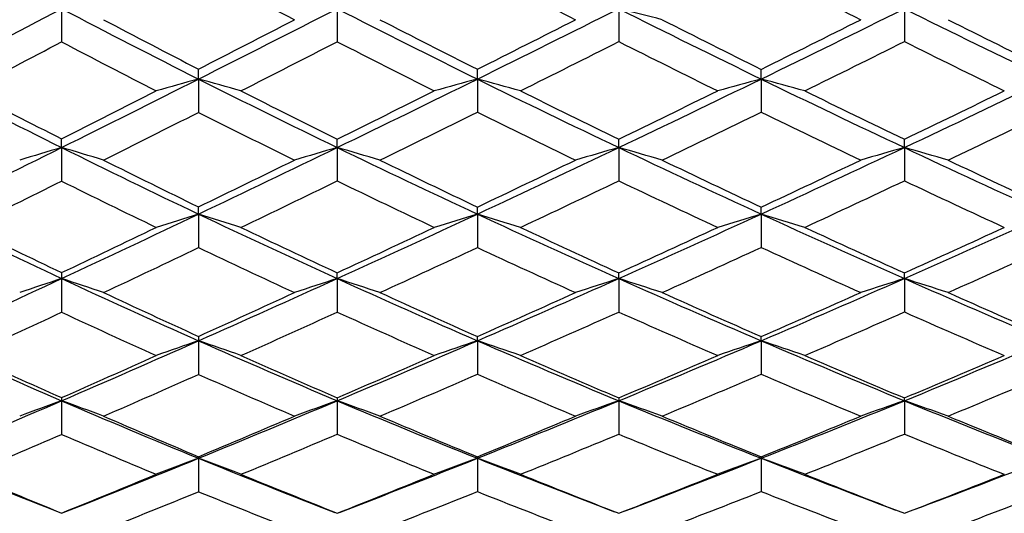
# Model space of a CAD drawing. Units: inches. Extents: x 0 to 11, y 0 to 8.5.
# Drawn here: x 6.5 to 6.7, y 2.5 to 2.7 of the extents above; entities that cross this region are included whole.
import ezdxf

# ---------------------------------------------------------------- set-up
doc = ezdxf.new("R2010")
doc.units = ezdxf.units.IN
doc.header["$LTSCALE"] = 0.605
doc.header["$MEASUREMENT"] = 0
doc.layers.get('0').update_dxf_attribs({"linetype": 'CONTINUOUS'})

msp = doc.modelspace()

# ---------------------------------------------------------------- linework, layer by layer
at = {"color": 7, "linetype": 'Continuous'}
for p, q in [((6.5152427539, 2.6587325573), (6.515244484, 2.6505924717)), ((6.5829415264, 2.6587321621), (6.5829427912, 2.6506300385)), ((6.6521139045, 2.6587325716), (6.6521146574, 2.6506541974)), ((6.7222735176, 2.6587321461), (6.7222739056, 2.650669496)), ((6.548878143200001, 2.6414603884), (6.5488797212, 2.6438917239)), ((6.617373724199999, 2.6414602425), (6.6173745974, 2.6438610681)), ((6.687100878300001, 2.6414603434), (6.687101545599999, 2.6438418771)), ((6.548878143200001, 2.6414603884), (6.5488797212, 2.6332848064)), ((6.617373724199999, 2.6414602425), (6.6173745974, 2.6333149662)), ((6.687100878300001, 2.6414603434), (6.687101545599999, 2.6333338484)), ((6.5152427539, 2.6246416047), (6.515244484, 2.6267596732)), ((6.5152427539, 2.6246416047), (6.515244484, 2.6164054228)), ((6.5829415264, 2.6246411537), (6.5829427912, 2.6267234645)), ((6.5829415264, 2.6246411537), (6.5829427912, 2.6164409886)), ((6.6521139045, 2.6246416212), (6.6521146574, 2.6267001812)), ((6.6521139045, 2.6246416212), (6.6521146574, 2.6164638608)), ((6.7222735176, 2.6246411355), (6.7222739056, 2.6266854379)), ((6.7222735176, 2.6246411355), (6.7222739056, 2.6164783447)), ((6.548878143200001, 2.6083052969), (6.5488797212, 2.6100677685)), ((6.617373724199999, 2.6083051323), (6.6173745974, 2.6100388022)), ((6.687100878300001, 2.6083052462), (6.687101545599999, 2.610020669)), ((6.548878143200001, 2.6083052969), (6.5488797212, 2.6000613161)), ((6.617373724199999, 2.6083051323), (6.6173745974, 2.6000897227)), ((6.687100878300001, 2.6083052462), (6.687101545599999, 2.6001075074)), ((6.5829415264, 2.5924800616), (6.5829427912, 2.5938877828)), ((6.6521139045, 2.5924805837), (6.6521146574, 2.5938658986)), ((6.7222735176, 2.5924800413), (6.7222739056, 2.5938520413)), ((6.5152427539, 2.5924805654), (6.515244484, 2.5842060581)), ((6.5829415264, 2.5924800616), (6.5829427912, 2.5842393733)), ((6.6521139045, 2.5924805837), (6.6521146574, 2.5842607983)), ((6.7222735176, 2.5924800413), (6.7222739056, 2.5842743659)), ((6.548878143200001, 2.577194706), (6.5488797212, 2.5689401521)), ((6.617373724199999, 2.5771945239), (6.6173745974, 2.5782488777)), ((6.617373724199999, 2.5771945239), (6.6173745974, 2.5689666061)), ((6.687100878300001, 2.5771946499), (6.687101545599999, 2.5782319295)), ((6.687100878300001, 2.5771946499), (6.687101545599999, 2.5689831686)), ((6.5152427539, 2.5624750258), (6.515244484, 2.5542202328)), ((6.5829415264, 2.5624744729), (6.5829427912, 2.5542510638)), ((6.6521139045, 2.562475046), (6.6521146574, 2.5542708915)), ((6.7222735176, 2.5624744506), (6.7222739056, 2.5631645245)), ((6.7222735176, 2.5624744506), (6.7222739056, 2.5542834476)), ((6.548878143200001, 2.5483468343), (6.5488797212, 2.5401396069)), ((6.617373724199999, 2.5483466359), (6.6173745974, 2.5401639229)), ((6.687100878300001, 2.5483467732), (6.687101545599999, 2.5486986337)), ((6.687100878300001, 2.5483467732), (6.687101545599999, 2.540179147))]:
    msp.add_line(p, q, dxfattribs=at)
for centre, radius, start, end in [((7.794788908999999, 5.0181144108), 2.6596151713, 242.0659665193, 242.6391145192), ((8.0226879231, 5.3752026945), 3.0498583742, 242.5625578669, 243.0715460347), ((8.2848557709, 5.7890011663), 3.5058220692, 242.887243076, 243.3352271075), ((2.2110384431, 10.8788069872), 9.278782160599999, 297.4066915845, 297.63750263), ((7.6250082707, 4.7784756993), 2.3926743386, 242.366245726, 243.2716885715), ((3.4460324376, 8.8031168589), 6.898815980599999, 296.7286051409, 297.0457961987), ((7.8241806168, 5.090230411999999), 2.7299923477, 242.956450422, 243.764925166), ((4.1472192609, 7.6533041837), 5.5875077417, 296.2370008046, 296.6348371129), ((8.0497813171, 5.4458045922), 3.1178910571, 243.367043427, 244.0840638304), ((6.1777385315, 0.7653353862000001), 1.9519182606, 75.6119968588, 75.9345367907), ((4.6279120507, 6.8792820663), 4.7116230306, 295.9154587047001, 296.3919646464), ((8.2998363394, 5.8379364349), 3.5490906394, 243.6087902401, 244.2431802534), ((7.6504392221, 4.7875244087), 2.4101026085, 242.1776488677999, 242.8024958896), ((3.2991575862, 8.9812345267), 7.121980615499999, 297.1482693944, 297.361543432), ((7.8528628006, 5.1015581907), 2.7507647004, 242.7522325834, 243.3112514566), ((4.0503498418, 7.7569977917), 5.7213445384, 296.6587102549001, 296.929097994), ((8.0874773838, 5.4699207398), 3.1540092631, 243.146248439, 243.6407092225), ((4.5584184765, 6.9435511498), 4.797790270299999, 296.3389091042999, 296.6651490515), ((8.3439342818, 5.8690588538), 3.5942505185, 243.3719731491, 243.8092147602), ((2.3970643646, 10.4783616875), 8.8449634477, 297.5810226994, 297.7488047566), ((7.6075040822, 4.7319282713), 2.3505296724, 242.3100599675, 242.9476673999), ((3.5237340504, 8.6160845244), 6.704133452100001, 296.9228797383, 297.1496916764), ((7.8084685842, 5.0447441093), 2.6895530583, 242.8924953276, 243.462025821), ((4.2101761039, 7.499620892999999), 5.4291382294, 296.4447916697, 296.7298151664), ((8.024570479500001, 5.378983328099999), 3.054081667, 243.2958229938, 243.8049475351), ((4.6624178241, 6.7854527963), 4.6194631742, 296.1427951102, 296.4814538680999), ((8.2759647796, 5.7711384742), 3.4858688983, 243.5311487036, 243.9810225325), ((7.461022428300001, 4.5298079668), 2.1270068312, 242.5975643244, 243.5988688985), ((3.5846406321, 8.5275089555), 6.5903165142, 296.4030628986, 296.7300074003), ((6.9668293351, 1.118578049), 1.5791940407, 105.3468147759, 105.7386401754), ((6.0519660262, 0.830958524), 1.8774553664, 74.32226332260001, 74.6524648859), ((7.6383376112, 4.80499967), 2.4223592128, 243.2722642993, 244.1708342841), ((4.243075744, 7.4584910211), 5.370388852, 295.829694504, 296.2385299908), ((7.0463150404, 1.0534406586), 1.6449306525, 105.115494532, 105.4973079027), ((7.8330768574, 5.1083017281), 2.7501347281, 243.7651063376, 244.5692402213), ((6.132667315700001, 0.8468881991), 1.8588784579, 74.54695332690001, 74.88530792649999), ((4.6829558208, 6.7657624539), 4.5854623878, 295.4317097669, 295.9167651542), ((7.1268498855, 0.9959773381), 1.7032303162, 104.9624106709, 105.3349163006), ((6.213947890499999, 0.8710843029), 1.8325133218, 74.6902820623, 75.0367798916), ((8.0437525907, 5.4333291038), 3.1040352839, 244.0835104129, 244.8031593306), ((5.0260858513, 6.2297133706), 3.9841684728, 295.1969999254, 295.7592818572), ((7.4825927975, 4.5344329156), 2.1389203431, 242.4200970864, 243.1112163015), ((3.4417661422, 8.7023035907), 6.8087078912, 296.8338017472, 297.05307744), ((7.6633970752, 4.8128150498), 2.4385196417, 243.0783353357, 243.6995672501), ((4.1568258334, 7.5441168464), 5.4833202764, 296.2605604168, 296.5388815579), ((7.863914360800001, 5.1235900211), 2.775413043, 243.5560811277, 244.1116036297), ((4.6137755003, 6.8311954677), 4.672537552900001, 295.8641053639, 296.195681562), ((8.0800330007, 5.454834161900001), 3.1371858625, 243.8580265577999, 244.354915355), ((4.9760818296, 6.265979987300001), 4.0365395581, 295.6324405817, 296.0195603701), ((3.6780801071, 8.311739465399999), 6.3628875315, 296.5843629856, 296.8193362188), ((7.6230197737, 4.7626425298), 2.3849404955, 243.2316490971, 243.8640338172), ((4.2840248919, 7.35088995), 5.263082231499999, 296.0272119948, 296.3173613674), ((7.8122526486, 5.0524154063), 2.6981068357, 243.7136279964, 244.2830655747), ((4.7264276959, 6.6547628334), 4.4739393186, 295.6456192494, 295.9918492253), ((8.0231537551, 5.3761272099), 3.0508934643, 244.0286526444, 244.5382575356), ((5.0524716842, 6.1564992766), 3.914075865, 295.426704156, 295.825547746), ((3.7371315612, 8.21994711), 6.2470269326, 296.0657977258, 296.4047436024), ((6.9320520238, 1.2129946311), 1.4718957659, 106.4500008951, 106.8685325678), ((6.0069464611, 0.9031066523000001), 1.7950063269, 73.20641448229999, 73.5503634954), ((7.477971201, 4.564041816700001), 2.1652065132, 243.5999568338, 244.5894563475), ((4.3388742932, 7.2602679131), 5.1502304026, 295.410949899, 295.8312267356), ((7.0105627402, 1.1490619587), 1.5362922454, 106.1615296138, 106.5694539895), ((6.0870331008, 0.9134815766), 1.7815701683, 73.48563287399999, 73.83796755670001), ((7.647409065700001, 4.8238140862), 2.4432463505, 244.1715858929, 245.0653216876), ((4.7491685806, 6.6262226062), 4.431010188, 294.9369446573, 295.4333480841), ((7.090457335499999, 1.0918607892), 1.594227726, 105.959427667, 106.3574879494), ((7.834197060599999, 5.1106294661), 2.7527179574, 244.5689887091999, 245.372696673), ((6.1689151836, 0.93499601), 1.7573796674, 73.6792157276, 74.0407219673), ((5.0665139058, 6.1436076645), 3.8890442687, 294.6267794934, 295.1981291551), ((7.1719561943, 1.0396369458), 1.6475596472, 105.8392076955, 106.2272500547), ((6.2500743311, 0.9602936818000001), 1.7300359876, 73.79085766810002, 74.16060192180001), ((8.0338538536, 5.4122458011), 3.080743863, 244.8028077497, 245.5261597733), ((7.5001386779, 4.5691757548), 2.1778425051, 243.4170073625, 244.1007745155), ((4.25126581, 7.3519927277), 5.2692392332, 295.8516676887, 296.1367699179), ((7.6720929075, 4.8305309861), 2.4582547481, 243.9737988958, 244.5926073329), ((4.684503332799999, 6.6846035326), 4.509774842, 295.3784885972001, 295.7178715172), ((7.865168569500001, 5.1261576412), 2.7782705624, 244.3553433702, 244.9107876934), ((5.0158960421, 6.182598671), 3.9441401402, 295.0695809217, 295.4622978942), ((8.0697166052, 5.4333532034), 3.1133559827, 244.5738230941, 245.0733793862), ((3.8187331322, 8.0302691934), 6.048230683200001, 296.2342340971, 296.4767575401), ((7.4619900405, 4.5219790779), 2.1278012369, 243.5804496125999, 244.2768012272), ((4.38186976, 7.1499760449), 5.0396093694, 295.5986233211, 295.8970002319), ((7.6334690484, 4.7841503438), 2.4088522715, 244.1440092943, 244.7729529519), ((4.7893715876, 6.5233694502), 4.3282471081, 295.1373016813, 295.4909755419), ((7.8126164598, 5.0532095251), 2.6989801529, 244.5338427443, 245.1038155324), ((5.0913368114, 6.074415119099999), 3.8232554899, 294.8460554831, 295.2509248581), ((8.0139299782, 5.3565724013), 3.0292723299, 244.7612252546, 245.2734733103), ((7.3349294268, 4.3521663076), 1.9412316073, 243.9390542548, 245.0232259301), ((4.4420182918, 7.0427673089), 4.909512376, 294.9790753519, 295.4128876512), ((6.975179680499999, 1.2316901542), 1.441111464, 107.20637937, 107.6399387151), ((6.0421036714, 0.9719048984), 1.7130751966, 72.4274402658, 72.7928453156), ((7.4887921162, 4.5868713793), 2.19047073, 244.5900353569, 245.5724975756), ((4.8249289844, 6.4629360772), 4.2510043362, 294.428179792, 294.9389330197), ((7.054631013, 1.1736418085), 1.4998175853, 106.9501948591, 107.3729172331), ((6.1233161659, 0.9871854945999999), 1.6947335338, 72.6760774354, 73.0507094788), ((7.654084369700001, 4.8381865284), 2.4590933294, 245.065464042, 245.9549230483), ((5.1123304395, 6.0433989297), 3.7788583659, 294.0462029456, 294.6284234466), ((7.1352025713, 1.1223005685), 1.5520969781, 106.7805784376, 107.1931516891), ((6.204985711, 1.0095939712), 1.6698241749, 72.834751861, 73.2185336335), ((7.827936960800001, 5.0968948446), 2.7376239984, 245.3720113927, 246.1792249629), ((5.357320699, 5.684175664), 3.3795973164, 293.8209807439, 294.4767767408), ((7.353835622, 4.3533835094), 1.9490871659, 243.7673047746, 244.5166890034999), ((4.3580557733, 7.1306917112), 5.0235191162, 295.4306195225, 295.7243430595), ((7.510741315, 4.5911039146), 2.202199501, 244.4029325358, 245.0829684137), ((4.7660729694, 6.5118127256), 4.318697937200001, 294.8786947916, 295.2280924161), ((7.6800591487, 4.8473386516), 2.4768547522, 244.8638255966, 245.4794174177), ((5.0627900559, 6.081755804099999), 3.832926913, 294.4973007357, 294.897076925), ((7.858038623500001, 5.1108523126), 2.7613858792, 245.1549408338, 245.713321887), ((5.3185736533, 5.706390984), 3.4144213396, 294.2745358456, 294.7272444766), ((4.4935248172, 6.9164759447), 4.780786444499999, 295.1534295737, 295.4624725746), ((7.4746256318, 4.5485238454), 2.157199972, 244.5868548435, 245.277896777), ((4.851058821700001, 6.3916041899), 4.1827566717, 294.6179986249, 294.9789390266), ((7.6360112668, 4.7896554306), 2.4149158689, 245.0510604577, 245.6801321812), ((5.1430648008, 5.9624035875), 3.6998762682, 294.2515499278999, 294.665577784), ((7.8099920693, 5.0475370695), 2.6927299511, 245.3541525299, 245.9251918276), ((5.377694035399999, 5.6272036316), 3.3267575809, 294.0414036351, 294.5055347032), ((7.111244376, 2.5924857611), 0.5960016221, 179.8619467298, 180.000499479), ((4.5539956469, 6.8019579037), 4.6439411792, 294.5310175514, 294.9813888741), ((6.9406850937, 1.3023991844), 1.3584223033, 108.2514940536, 108.7095751772), ((5.9964982959, 1.0194370773), 1.6563700155, 71.3724403657, 71.7489321012), ((7.3492773729, 4.3830623054), 1.975296614, 245.0243788878, 246.0960523541), ((4.8999102, 6.2975141145), 4.0693822355, 293.9044964393, 294.4301749571999), ((7.0191175107, 1.2449055039), 1.4164062546, 107.9354625295, 108.3822389645), ((6.0771683626, 1.029933054), 1.6423640413, 71.6780839239, 72.0640062373), ((7.4960445481, 4.6029119199), 2.2080745877, 245.5732811396, 246.5508325794), ((5.1663627551, 5.9219841636), 3.6459635992, 293.451794255, 294.0482462441), ((7.0990102898, 1.1933434994), 1.4687753266, 107.7139279295, 108.1501082008), ((6.15952302, 1.0502673595), 1.6189710956, 71.89010284969999, 72.2862489634), ((7.6542850362, 4.8386018524), 2.4595543765, 245.9545962676, 246.844026337), ((5.3915851467, 5.606367100499999), 3.2945783867, 293.1554150755, 293.8223689683), ((7.180595822100001, 1.1460973594), 1.5172614136, 107.5820993808, 108.0074241268), ((6.2410191593, 1.0737465646), 1.5931594806, 72.0124195027, 72.4176981384), ((7.8186428684, 5.0757900058), 2.7145633411, 246.1787732691, 246.9906396792), ((7.3685482632, 4.3843916767), 1.9834088745, 244.848330991, 245.590051675), ((4.8414065454, 6.3485654411), 4.138906565, 294.3646245213, 294.7232769385), ((7.5176975853, 4.6062091452), 2.2188295488, 245.383334369, 246.0609343332), ((5.1199637951, 5.9555310213), 3.6943570256, 293.9114182727001, 294.3209459773), ((7.6802383717, 4.8477065741), 2.4772638209, 245.7496340459, 246.3655010233), ((5.3529037187, 5.6298025377), 3.3304905109, 293.615754741, 294.0755930579), ((7.8483425523, 5.0893448119), 2.7377936996, 245.9592749618, 246.5210037222), ((4.598571842799999, 6.6923172494), 4.5332341185, 294.6922554745, 295.0117862850001), ((7.334263657999999, 4.3440722332), 1.9411134335, 245.0433347087, 245.7973119731001), ((4.9275528554, 6.2241206377), 3.9986311981, 294.0841182112, 294.4556746404), ((7.482974883300001, 4.5668600018), 2.1773475431, 245.5838124829, 246.2714302251), ((5.1946811065, 5.847509727899999), 3.5739202749, 293.6431537706001, 294.0665134205), ((7.6355976139, 4.7887849829), 2.4139522791, 245.9573804647, 246.587342648), ((5.4109653647, 5.5522786434), 3.2447772621, 293.3649248127, 293.8365563599), ((7.801203710499999, 5.0276523965), 2.6709896526, 246.1750406418, 246.7494356781), ((7.2229087117, 4.200849613), 1.7846743108, 245.4745150925999, 246.6389523579), ((4.9796025641, 6.117298169500001), 3.8723324206, 293.3637548646, 293.9070026018), ((6.9839310138, 1.3078130422), 1.341864676, 108.9180324798, 109.3883290027), ((6.9513473036, 2.5771479805), 0.4024691631, 179.8394211243, 179.9933481153), ((6.0317677853, 1.0684588123), 1.5948940778, 70.6847467325, 71.0811503029), ((7.3583980313, 4.4036933854), 1.9978538172, 246.0966679325, 247.1608894445), ((5.2272261082, 5.7813077025), 3.4926854504, 292.8399620595, 293.4542597947001), ((7.063346337400001, 1.2550596284), 1.3953251426, 108.6398932691, 109.0986986838), ((6.113516033200001, 1.0833669451), 1.5765130535, 70.95446835380001, 71.36110569999998), ((7.5013543876, 4.6151659875), 2.2214296072, 246.5509617416, 247.5241135984), ((5.4297317764, 5.5168907478), 3.197309839, 292.4772037512, 293.1574020442), ((7.1439563715, 1.2082774646), 1.4431393563, 108.4556556028, 108.9036163336), ((6.1955932277, 1.1045278039), 1.5525229177, 71.1266748367, 71.5433897361), ((7.6484168643, 4.8247947158), 2.4445520001, 246.8432285572, 247.7369041804), ((5.6145242987, 5.2683742324), 2.9238676375, 292.2633557586, 293.0127706421), ((7.2394684111, 4.1987593833), 1.7887031331, 245.3097360654, 246.1159079837), ((4.9242513819, 6.1646531341), 3.9371960071, 293.8342980242, 294.2043839447), ((7.3775793046, 4.4043837332), 2.0053461821, 245.9177948839, 246.6554789953), ((5.1842000505, 5.8097603336), 3.5350601187, 293.3082157998, 293.7299396124), ((7.523659298099999, 4.6196842017), 2.2335645266, 246.3582545081, 247.032837728), ((5.3924230766, 5.5387615846), 3.2312418909, 292.9450098866, 293.4136835686), ((7.673854949400001, 4.8330358822), 2.4612644233, 246.6362566817, 247.2554741972), ((5.5834870559, 5.2811279886), 2.9468900378, 292.7329690587, 293.2514599246), ((5.0122866333, 6.034077230399999), 3.790553164, 293.5297015096, 293.9145890019), ((7.3448959426, 4.3680221593), 1.9673174359, 246.1326757593, 246.8810813619), ((5.2460269954, 5.7298829944), 3.4455749388, 293.020492707, 293.4533673014), ((7.4850087264, 4.5715888345), 2.1824950794, 246.5753741375, 247.2631401278), ((5.4531433387, 5.454326462999999), 3.1381298225, 292.6722636096, 293.1546645835), ((7.6325598906, 4.7817472816), 2.4062868702, 246.8642022924, 247.4957595675), ((5.6313144048, 5.222006124), 2.8821761775, 292.4726454929, 293.0021593801), ((5.0650076768, 5.9191157287), 3.6565309498, 292.8021018444, 293.3667365359999), ((6.9495992654, 1.3625339693), 1.2761364027, 109.8993208542, 110.3919314411), ((6.6798889222, 2.5624745708), 0.1646461682, 179.7373410992, 179.9998416594), ((5.9857099716, 1.0995637993), 1.5558001878, 69.696251706, 70.10116658290002), ((7.2353774234, 4.2298177495), 1.8162119096, 246.640213465, 247.7911291363), ((5.286848744599999, 5.639376021399999), 3.3387392289, 292.2095928968, 292.8424366605), ((7.0279508319, 1.3099176844), 1.3292598656, 109.5591461321, 110.0399254384), ((6.8015783368, 2.5624537593), 0.2186368114, 179.8050352111, 179.9945718179), ((6.0669824634, 1.1102613969), 1.5411478101, 70.0249770785, 70.4403030423), ((7.3645308148, 4.4183318895), 2.0137250474, 247.16174004, 248.2207023361), ((5.473941910700001, 5.4096928998), 3.0813533965, 291.7823030832, 292.479655726), ((7.107841766, 1.2626156467), 1.377433244, 109.3205546625, 109.790153124), ((6.9788638875, 2.5624759273), 0.3267499831, 179.8769965512, 180.0001545393), ((6.1498250828, 1.129794804), 1.5181787563, 70.25313063649999, 70.6796496446), ((7.5012794486, 4.6149470513), 2.2211986525, 247.5237408243, 248.497046264), ((5.6432921698, 5.1978877487), 2.8477366453, 291.5023729688, 292.2649960422), ((7.189516793999999, 1.219113416), 1.4222992472, 109.1785234616, 109.6365650218), ((7.640187482999999, 4.8046334161), 2.4227758614, 247.7363744515, 248.6354908579), ((6.2316691878, 1.1519653293), 1.4933949877, 70.38480087, 70.8212651442), ((7.252144820700001, 4.2275155003), 1.82012954, 246.4724718266, 247.2704422739), ((5.2448592936, 5.6680821664), 3.3809420938, 292.6870393105, 293.1206079354), ((7.383513487799999, 4.4182591045), 2.0204372938, 246.9811738367, 247.7161956164), ((5.4389289421, 5.428098277899999), 3.1112033712, 292.2578148182, 292.7382220064), ((7.5234298384, 4.6191264166), 2.2329613492, 247.3291574965, 248.0042536137), ((5.6126753851, 5.2109387886), 2.8708734274, 291.9780031687, 292.5051448238), ((7.6652398861, 4.8124482291), 2.4389468081, 247.5281891536, 248.1513329774), ((5.4955141074, 5.352548589), 3.0278842292, 291.9629297268, 292.456573537), ((7.484500952699999, 4.5704119844), 2.1812133897, 247.5661721952, 248.2549790536), ((5.659439851599999, 5.1536597988), 2.808268798, 291.7002289467, 292.2386909748), ((7.6246519559, 4.7624415849), 2.3854241772, 247.772303914, 248.4078537674), ((5.0932460873, 5.847647726900001), 3.5873031792, 292.9546744113, 293.3531677929), ((7.221239186900001, 4.1934801435), 1.7848253627, 246.6994736967, 247.5089436279), ((5.306796937900001, 5.5863020088), 3.2896627748, 292.3795425985, 292.8255129636), ((7.3519203725, 4.3846583944), 1.9853759132, 247.2120997766999, 247.9568973514), ((7.122521763300001, 4.072177026), 1.6529388695, 247.2042066922, 248.4450423036), ((5.349412377799999, 5.4856890459), 3.1728059175, 291.558104729, 292.2126838064), ((6.992838223, 1.3593132176), 1.2692129428, 110.4745715652, 110.9767643374), ((6.603265413200001, 2.5483243702), 0.0543872746, 179.5629093355, 179.9763345425), ((6.0212478447, 1.1352877239), 1.5083533344, 69.1012544099, 69.5245806554), ((7.2433325942, 4.2493583869), 1.8373097961, 247.7917858132, 248.9142277198), ((5.5225298076, 5.287716405799999), 2.9500559212, 291.0786545035, 291.7851079831), ((7.0722168955, 1.3106067562), 1.3186668724, 110.177310154, 110.6675085599), ((6.687692778400001, 2.5483634485), 0.0703190561, 179.7141438472, 180.0136988906), ((6.1035413883, 1.150000931), 1.4897631959, 69.3892861266, 69.82377542599998), ((7.3690552914, 4.4296685004), 2.0259311776, 248.2208361053, 249.2437412534), ((5.6741867149, 5.1191886602), 2.7631907482, 290.7507140163, 291.5044876968), ((7.152866081900001, 1.2672982464), 1.3630930096, 109.9803166537, 110.4591070761), ((6.186033493099999, 1.170278209), 1.4663360774, 69.5732627771, 70.0186728708), ((7.496497599700001, 4.602731936700001), 2.2080809435, 248.4963089553, 249.4146639569), ((5.8198416435, 4.9450852983), 2.5736532111, 290.578636425, 291.3680181466), ((7.1372860701, 4.0674246202), 1.6539573921, 247.0478228885, 247.9081233917), ((5.3101038471, 5.5109431278), 3.2107960441, 292.0453363608, 292.4932630463), ((7.260172084700001, 4.2467608459), 1.8409820104, 247.6227393429, 248.4161115674), ((5.49003297, 5.3022794569), 2.9754016373, 291.5501242881, 292.0449263777999), ((7.3883258214, 4.4300461461), 2.0331688842, 248.0387626986, 248.7707565909), ((5.6456351316, 5.1285595581), 2.7821449725, 291.2085596107, 291.7462866569), ((7.5180673988, 4.605774237699999), 2.2185724564, 248.3011432764, 248.9798525983), ((5.795276539, 4.9485837464), 2.5856318355, 291.0092512849, 291.5931284698), ((5.3725011221, 5.4262137797), 3.1166152697, 291.7140185795, 292.1760604816), ((7.2305178501, 4.2161915538), 1.809359187, 247.8687822557, 248.6721589208), ((5.537926515, 5.2469957451), 2.9141288022, 291.2360152041, 291.7414478313), ((7.3539096594, 4.389656598399999), 1.9907553978, 248.285759289, 249.030481823), ((5.693756635900001, 5.0670814268), 2.7151370576, 290.9093924781, 291.4601749977001), ((7.481716733300001, 4.5633942802), 2.173663445, 248.5576446364, 249.2483647007), ((5.835356745199999, 4.9035166977), 2.5368891379, 290.7222338928, 291.3166180289)]:
    msp.add_arc(centre, radius, start, end, dxfattribs=at)

doc.saveas('drawing.dxf')
